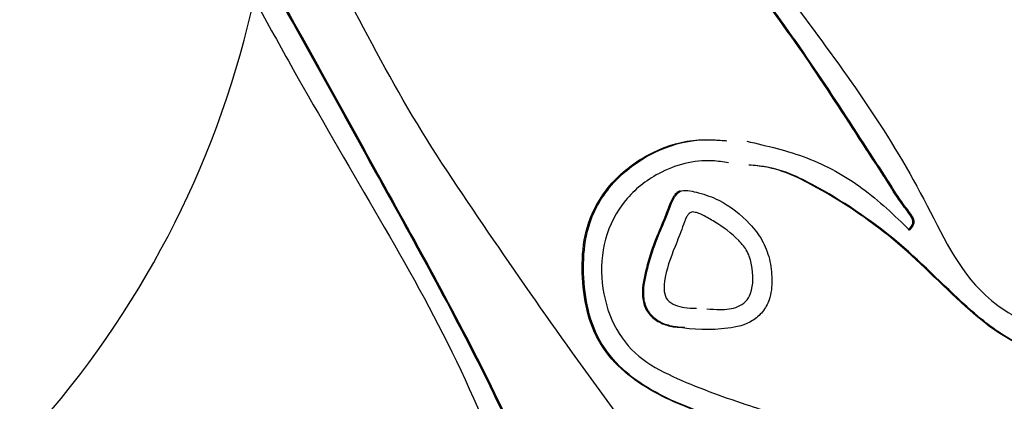
# Model space of a CAD drawing. Extents: x 0 to 10.6, y 0 to 7.8.
# Drawn here: x 3.1 to 3.3, y 2.2 to 2.3 of the extents above; entities that cross this region are included whole.
import ezdxf

# ---------------------------------------------------------------- set-up
doc = ezdxf.new("R2010")
doc.units = 0
doc.header["$LTSCALE"] = 3
doc.header["$MEASUREMENT"] = 0
doc.linetypes.add('SLD-Solid', pattern=[0])
doc.layers.get('0').update_dxf_attribs({"linetype": 'CONTINUOUS'})

msp = doc.modelspace()

# ---------------------------------------------------------------- linework, layer by layer
at = {"color": 7, "linetype": 'SLD-Solid', "lineweight": 25}
msp.add_arc((2.983514526485473, 2.315223577466623), 0.1562494591523583, 298.959031961497, 357.0000714351128, dxfattribs=at)
for points, knots in [([(3.34270739448665, 2.276137250881566), (3.337117399977383, 2.282500545806931), (3.325897600222932, 2.295272453672449), (3.311375053232293, 2.316368142382984), (3.300844437248656, 2.33467198542779), (3.292468431469791, 2.349031883009868), (3.28543832080183, 2.358850446105521), (3.278293625679463, 2.368510392536632), (3.27018244997147, 2.377512421956295), (3.265557932698723, 2.387449652253382), (3.262481009018779, 2.394460932771394), (3.261090441766631, 2.397908958591201), (3.260676484297617, 2.398790601179685), (3.260455355217134, 2.398949146364217), (3.26019490109252, 2.398987646942364), (3.259866242935181, 2.398872839938676), (3.259125783064769, 2.398109626117534), (3.257732007643287, 2.397048898373095), (3.254771301390608, 2.39648330641969), (3.251185839598308, 2.396802118898604), (3.247301141894055, 2.398580049666242), (3.244267369066758, 2.401678550099183), (3.242996616801464, 2.404914930931209), (3.242778768354872, 2.407334127869702), (3.24303774292794, 2.409330650874163), (3.245668622574031, 2.411654304710619), (3.247863290645296, 2.413353938689217), (3.249321699952828, 2.414483386028541)], [0, 0, 0, 0, 0.1392527485891162, 0.2794972252364366, 0.420346216610503, 0.4867264718418298, 0.5528288927888872, 0.618798518054445, 0.6846132102498546, 0.7506985111937675, 0.7978285763418418, 0.8102119263327812, 0.8124780056288294, 0.8134886871958432, 0.8145428426478595, 0.8166911508571634, 0.8188973766097581, 0.8319412036231478, 0.8447080937587573, 0.867477975228913, 0.890211105797849, 0.9135234451703758, 0.9371711632183489, 0.9455284731749894, 0.9535591652586767, 0.9691389570372011, 0.9999999999999999, 0.9999999999999999, 0.9999999999999999, 0.9999999999999999]), ([(3.243127158179371, 2.243970689139099), (3.243384900036627, 2.244249830607706), (3.243752212005182, 2.244647639498472), (3.24392896957857, 2.245356010598612), (3.243548643860945, 2.246412579245706), (3.242006054068175, 2.248210067588496), (3.239415204513505, 2.252357993204855), (3.234075858111284, 2.260548648118082), (3.223497107962419, 2.276973451676267), (3.209694423159314, 2.294666561575814), (3.195765025849345, 2.312087643550369), (3.185313150763466, 2.325137144120193), (3.173089576488454, 2.336506639127543), (3.164157680940865, 2.346709543777208), (3.157801997190135, 2.355275977491136), (3.155651799025777, 2.362641376024597), (3.155141064730974, 2.369724451937127), (3.156960114284535, 2.37589641181764), (3.160206982563057, 2.380699759971617), (3.16536402754216, 2.383256556864624), (3.169014978040266, 2.383372202930945), (3.17082147346081, 2.383429424766551)], [0, 0, 0, 0, 0.006268453607508156, 0.008933271680733055, 0.01171307858447525, 0.02455750204720014, 0.04835254550663973, 0.09369250469603989, 0.188535971672866, 0.3758342612283444, 0.4694408419214762, 0.562800626640075, 0.6557207743946991, 0.7486133695025828, 0.7906196057418172, 0.8328085695954356, 0.8754453440740096, 0.9078267539480663, 0.9391297817951377, 0.9698813307680686, 1, 1, 1, 1]), ([(3.243340849044129, 2.243955142652026), (3.243598590901385, 2.244234284120633), (3.243965902869939, 2.244632093011399), (3.244142660443328, 2.24534046411154), (3.243762334725705, 2.246397032758635), (3.24221974493293, 2.248194521101424), (3.239628895378288, 2.25234244671776), (3.234289548975764, 2.260533101631266), (3.223710798830433, 2.276957905186182), (3.209908114004766, 2.294651015106613), (3.19597871674704, 2.312072097032803), (3.18552684150331, 2.325121597748759), (3.173303267817621, 2.336491092210543), (3.164371370473752, 2.346693998523118), (3.158015690124703, 2.355260429087934), (3.155865481891718, 2.362625836942442), (3.155354782773448, 2.369708880290242), (3.157173708839943, 2.375880856665282), (3.160420862182173, 2.380683876020729), (3.165577625862587, 2.383241087122661), (3.16922865312442, 2.3833566823179), (3.171035164325568, 2.383413878279479)], [0, 0, 0, 0, 0.006268457217086434, 0.008933276824799746, 0.01171308532924464, 0.02455751618820388, 0.04835257334959891, 0.09369255864721363, 0.1885360802379748, 0.3758344776458646, 0.4694411122406923, 0.5628009507188739, 0.6557211519799238, 0.7486138005783673, 0.7906200610061509, 0.8328090491535388, 0.8754458481837463, 0.9078272767040658, 0.9391289986428649, 0.9698813134247649, 1, 1, 1, 1]), ([(3.174590543253527, 2.379098994792047), (3.173477657892142, 2.379535703639225), (3.171237121770731, 2.380414915443593), (3.167616155904239, 2.380084995558603), (3.164053388464909, 2.379213391970822), (3.160732589394907, 2.376212744322929), (3.159026336765817, 2.371357964336325), (3.158681664580672, 2.365653151891648), (3.160219185869289, 2.360175290488407), (3.162915496803188, 2.353254173046819), (3.16821902224836, 2.345565380343141), (3.178459883246782, 2.336643665660512), (3.189711664290529, 2.32501009022453), (3.201279461924395, 2.310165650589092), (3.213361053838056, 2.295681242015278), (3.224733996881417, 2.280620645581088), (3.236079910278052, 2.2653884614025), (3.245892373853141, 2.249447789806955), (3.252702980854115, 2.234137560304223), (3.264756273797134, 2.227262688638594), (3.275310992472471, 2.225587129822314), (3.283684460676454, 2.224380506518637), (3.289108577254474, 2.222993380767054), (3.291562960830727, 2.22171799532768), (3.292451358604836, 2.220351548732025), (3.292613658091887, 2.219358755936404), (3.292601004618077, 2.218885860201892), (3.292359810737327, 2.218400857152517), (3.291817101508289, 2.21806072764656), (3.291373714270578, 2.217894446856958), (3.291138523547982, 2.217806244726327)], [0, 0, 0, 0, 0.01513926596236962, 0.03047939474921255, 0.04574257979827198, 0.06152380415360931, 0.08555157757054793, 0.1098453418949398, 0.133928354563803, 0.1578383785990572, 0.2052116344586607, 0.2517627122768039, 0.3319571608742947, 0.4125964526728758, 0.493269375004319, 0.5740758235923813, 0.6550479625147982, 0.7364471139363367, 0.8162846815440078, 0.8618644373121237, 0.9075134966134026, 0.9529605912440688, 0.9705664902735729, 0.9791775275839167, 0.98792505260964, 0.9900594180915545, 0.992074779966497, 0.9938926524403725, 0.9967604131027172, 0.9999999999999999, 0.9999999999999999, 0.9999999999999999, 0.9999999999999999]), ([(3.136668078003749, 2.28848673488594), (3.138846837182741, 2.28464976672387), (3.145463062900232, 2.272998067134568), (3.158418019607914, 2.249294756845195), (3.176236975168283, 2.217612233020679), (3.191934064142603, 2.179676148890732), (3.204013956454259, 2.151288639491682), (3.211754207025171, 2.132289300424591), (3.214435397588518, 2.122296746240852), (3.221569223421662, 2.115692877287711), (3.22944761854537, 2.113111320945723), (3.236859438196608, 2.112526359603055), (3.244279297693497, 2.113782280710106), (3.250165466382075, 2.117410356832809), (3.253651903733761, 2.122333220669268), (3.255224578059563, 2.127389404530387), (3.254928827473479, 2.132678827401554), (3.252631967246511, 2.139630160935571), (3.246899766257112, 2.147079526830272), (3.239671463926377, 2.155701925899664), (3.229870993304238, 2.168862607400173), (3.21248580856546, 2.191398393712815), (3.192570835982193, 2.21740806031304), (3.174392179447478, 2.243632828045405), (3.160877519407245, 2.263647439639322), (3.152224402340321, 2.28066035570954), (3.145390686527163, 2.293133079007447), (3.140673315525132, 2.297497835221591), (3.139058477881095, 2.300333928529152), (3.138975741345424, 2.300479236347539)], [0, 0, 0, 0, 0.02986141167570217, 0.09067998051097799, 0.1828664468530531, 0.2755337344370448, 0.3683062003340531, 0.39143036478383, 0.4147709986752938, 0.4370033895153225, 0.4536136882962798, 0.470188411380065, 0.4869321570177158, 0.5037767855601668, 0.5153830418333701, 0.5271044025598827, 0.5389055243082894, 0.5506326510127267, 0.5761572466642784, 0.6015884807200156, 0.6270548145987475, 0.6870791897887548, 0.7943207223081712, 0.8486030518384317, 0.9031241186000162, 0.9574351689206017, 0.9779217453298634, 0.9988688161241527, 1, 1, 1, 1]), ([(3.136612968640378, 2.288221857945821), (3.138738590512142, 2.284478214458324), (3.145301449656939, 2.272919712345068), (3.158204017988051, 2.249310250126537), (3.17602334056899, 2.217627158797014), (3.191720508860184, 2.179694175021495), (3.203799850243362, 2.151297831945903), (3.211540856713634, 2.132310039931979), (3.214220394339864, 2.122292290788503), (3.221359664150899, 2.115771800062735), (3.228347522380255, 2.113269211730367), (3.23234908399781, 2.113117033908112), (3.233890491548798, 2.113058414782197)], [0, 0, 0, 0, 0.06288587967314449, 0.194160201291569, 0.3931408097342395, 0.5931592505948893, 0.7934047144183384, 0.843317250330835, 0.8936970264242956, 0.9416847065255025, 0.977536861283017, 1, 1, 1, 1]), ([(3.135505574766419, 2.282902612727529), (3.137578291208175, 2.279152860969277), (3.143919588919827, 2.267680817922365), (3.154945700071264, 2.248722154035965), (3.168295368235261, 2.225751183804946), (3.178582633015649, 2.201200932687819), (3.185763621288506, 2.184974094124084), (3.189354792695658, 2.17685914441739)], [0, 0, 0, 0, 0.107943712763474, 0.3302445066506131, 0.552796343885235, 0.7763559941903166, 1, 1, 1, 1]), ([(3.303695245158328, 2.168363722557229), (3.298059211439623, 2.168991165427326), (3.286333766314721, 2.170296524356943), (3.2689738942081, 2.176514337135782), (3.255992246222348, 2.188580860399305), (3.244037185918836, 2.200042005789612), (3.23027493364875, 2.207447724843518), (3.21684233457973, 2.211702736972853), (3.20463684681138, 2.215473232231393), (3.196040275395297, 2.220534682002274), (3.191463161398836, 2.227134110765442), (3.189980053380098, 2.233099512065814), (3.18961763199662, 2.239217481922563), (3.190610231605001, 2.24600972896062), (3.1946767113229, 2.252411740897789), (3.201168187018092, 2.257041920324253), (3.207730379764292, 2.25899658745993), (3.211760077668174, 2.258712032045542), (3.213227083587584, 2.258608440042551)], [0, 0, 0, 0, 0.09689652530929733, 0.2015876673231289, 0.3075534366296704, 0.3962653016120046, 0.4840029718015283, 0.5712377757957928, 0.6366555041488472, 0.7027544095717383, 0.7364434429130506, 0.7709627933867486, 0.8062857463573123, 0.8409048082892897, 0.886490726578117, 0.9312494651582124, 0.9749714633748532, 0.9999999999999999, 0.9999999999999999, 0.9999999999999999, 0.9999999999999999]), ([(3.34179462503104, 2.168973262182442), (3.335701901901991, 2.168528159349064), (3.323521998815168, 2.16763835863773), (3.305156985836632, 2.167758248845028), (3.286977218780792, 2.170266909578729), (3.269184107721434, 2.176461766248698), (3.25620670591803, 2.188573499871037), (3.244250688597301, 2.200024455671611), (3.230488674875973, 2.207432714414173), (3.217056015613525, 2.211687086365323), (3.204850540181196, 2.215457710911755), (3.196253965558163, 2.220519132590284), (3.19167685303752, 2.227118564393047), (3.190193741397797, 2.233083967439895), (3.189831333620647, 2.239201927746368), (3.190823883645498, 2.24599425303181), (3.194890644502539, 2.252396045997438), (3.201381889025219, 2.257026445085689), (3.207944076744516, 2.258981034045097), (3.211973770165077, 2.258696483709531), (3.213440774452342, 2.258592893555479)], [0, 0, 0, 0, 0.08582263892904345, 0.1715671962553444, 0.2573268466436553, 0.343420338173435, 0.430562028356106, 0.5035148498607037, 0.5756665354761533, 0.6474046855652024, 0.7012014111861439, 0.7555583075260609, 0.7832627192921828, 0.8116499481489295, 0.8406980251292748, 0.869167252399867, 0.9066556904303583, 0.9434625176952673, 0.9794176081711367, 1, 1, 1, 1]), ([(3.216702530105596, 2.25850665455172), (3.220028660507901, 2.257743516718335), (3.226700487541432, 2.256212751832039), (3.235876375246727, 2.251176817392631), (3.240841617525283, 2.246373080958254), (3.243340849044129, 2.243955142652026)], [0, 0, 0, 0, 0.330543997607753, 0.6630324467982595, 1, 1, 1, 1]), ([(3.213722737861743, 2.254991388493707), (3.212842725544485, 2.255119748595725), (3.208979114298248, 2.255683301541523), (3.202612476305725, 2.254005136132077), (3.19648198441668, 2.249097537410648), (3.1930974536734, 2.2425965345202), (3.192705261856158, 2.235299194466017), (3.19453654857144, 2.228460818514896), (3.198771444252573, 2.222977522083107), (3.204577741667492, 2.219958433853662), (3.210493816384927, 2.21754091778209), (3.217681658410461, 2.215049922453928), (3.226087591061777, 2.212402427713595), (3.236056990147698, 2.208446957040659), (3.245915693883672, 2.202655014695567), (3.255419003952887, 2.195045139812641), (3.264209797190099, 2.184626569326025), (3.277289374138501, 2.17667332012254), (3.292161670337616, 2.173018207078615), (3.301840231998102, 2.172111757168955), (3.306126510405478, 2.171710323897004)], [0, 0, 0, 0, 0.01587603966741843, 0.06970225780004977, 0.1111546744983405, 0.1536007965103043, 0.1963941510816324, 0.2389816416307238, 0.2778012429444677, 0.3162254063886193, 0.3543005717001234, 0.392358430058013, 0.452094871352989, 0.5119385680638524, 0.5836680659623024, 0.6557271927531577, 0.7285219066968225, 0.8262135972097536, 0.9230364043847354, 1, 1, 1, 1]), ([(3.290924832683222, 2.217821791213399), (3.287838214357016, 2.21920937597262), (3.281666231939055, 2.221983981651796), (3.271662345397905, 2.223338862186261), (3.261332611215374, 2.224236482406399), (3.251464638974415, 2.231957630561421), (3.241831494027016, 2.242201956917026), (3.23041532561197, 2.249950162983569), (3.221900865344249, 2.254196208343025), (3.217959314139159, 2.254527816647555), (3.21704103286185, 2.254605072956456)], [0, 0, 0, 0, 0.1194259386391384, 0.2388033490475161, 0.3581132924144477, 0.478515301970416, 0.6699054087068816, 0.8599972106705571, 0.9673829075095152, 1, 1, 1, 1]), ([(3.291138523547982, 2.217806244726327), (3.288051904745946, 2.21919382738155), (3.281879921376521, 2.221968428853585), (3.271876041967779, 2.223323340925827), (3.261546280616531, 2.224220841012499), (3.25167843097706, 2.231942531281517), (3.242044554954457, 2.242183625000194), (3.230630891234904, 2.249942906221649), (3.222046451310836, 2.254201265276712), (3.218032012474287, 2.254532011977651), (3.21704198618417, 2.254613579524854)], [0, 0, 0, 0, 0.1191239502286662, 0.2381994949382994, 0.3572077432081568, 0.4773052961954953, 0.668211441116194, 0.8578225642443256, 0.9649367184329566, 1, 1, 1, 1]), ([(3.205845508860166, 2.250401654848034), (3.205605684614317, 2.250278508605634), (3.20509748451397, 2.250017555287409), (3.204589197996879, 2.249246317958836), (3.203975905099902, 2.247946863900065), (3.203200805440385, 2.245631974910858), (3.201668170116139, 2.24238798455257), (3.200401375274841, 2.238320315553959), (3.199506015107681, 2.234679942361871), (3.199768139602081, 2.231661135555017), (3.200997319499634, 2.229734044726919), (3.202864345542884, 2.228572770213205), (3.204781245559303, 2.228084978355742), (3.206009740093115, 2.228100681543473), (3.206535787552672, 2.228107405726436)], [0, 0, 0, 0, 0.02828801479384008, 0.05994378052147094, 0.09546726858320971, 0.1820920346764874, 0.3189920229081358, 0.4770898692423362, 0.6358070532434272, 0.7150158781970162, 0.7925629991273946, 0.8694118557202942, 0.9440815081744831, 1, 1, 1, 1]), ([(3.207416364046844, 2.250386988350796), (3.206949468457773, 2.250455988345727), (3.206208479011902, 2.250565495201662), (3.205315882374831, 2.249980074633444), (3.204801375351989, 2.249237479890446), (3.204190696285904, 2.247926280329937), (3.203413854627703, 2.245619350888566), (3.20188210425305, 2.242371424900933), (3.200614975238531, 2.238304751171059), (3.199719777392887, 2.234665343347217), (3.199981721288176, 2.231643904990197), (3.201211410236348, 2.229724775686243), (3.203076574770692, 2.228534249238727), (3.20725705167092, 2.227685301237072), (3.212183073236623, 2.227488071925412), (3.217192171961304, 2.228588582618063), (3.219386123363779, 2.230555874850093), (3.220673127052011, 2.232865502373729), (3.220917298386611, 2.235913404238409), (3.220543714222211, 2.239250695098462), (3.219338623220965, 2.242400297109734), (3.216646902865241, 2.245843356735101), (3.213102150112213, 2.248625514118195), (3.209508767687433, 2.249947168344467), (3.207892441913767, 2.250286917520111), (3.207416364046844, 2.250386988350796)], [0, 0, 0, 0, 0.01946601185209432, 0.0308936509000653, 0.0436759447195384, 0.05802375018613791, 0.0930111728833672, 0.1483045718906299, 0.2121597073984131, 0.2762649910996181, 0.3082571425937752, 0.3395781379777368, 0.3706171069778874, 0.4007759034848443, 0.5217087339101898, 0.5824317827562572, 0.6137929098115801, 0.6455973778689179, 0.6939095788982278, 0.7421886411292882, 0.7897477705588674, 0.8366255146464979, 0.928939570928155, 0.9790696293740427, 1, 1, 1, 1]), ([(3.207867065506969, 2.246930094951791), (3.20773331123123, 2.246898701594354), (3.207458092057942, 2.246834105125699), (3.207126238377311, 2.246521353021593), (3.20662806490777, 2.245776559257588), (3.206079059912553, 2.24393540926001), (3.204631816162178, 2.240522760224823), (3.203334812672691, 2.23700299095053), (3.203104996644315, 2.233971118713476), (3.203622973351143, 2.232395157219848), (3.205039498808696, 2.231670609189619), (3.20663696569005, 2.231203612522585), (3.207807269440156, 2.231200169743141), (3.208468905221133, 2.23119822335438)], [0, 0, 0, 0, 0.01966335201169759, 0.04046025037125883, 0.06410550468219967, 0.149866740426104, 0.3159610612781276, 0.6065973657384744, 0.6860173475352677, 0.7572287726184502, 0.8311846131453505, 0.9045595638633352, 1, 1, 1, 1]), ([(3.210188698687266, 2.231103184452278), (3.210906086021825, 2.231045049517136), (3.212596271770875, 2.230908081892861), (3.214849907490171, 2.231126619936198), (3.216615179161985, 2.232197017005554), (3.217872094549243, 2.234535281802304), (3.217774722542605, 2.237523590969472), (3.216931096309318, 2.240533550692172), (3.214826033085158, 2.243027036214079), (3.212262059917002, 2.244916675322102), (3.20989775670923, 2.246217124178432), (3.208718613869862, 2.246818683239383), (3.208139751348758, 2.246894418297467), (3.207867065506969, 2.246930094951791)], [0, 0, 0, 0, 0.08212771409178996, 0.1934953201324568, 0.2510471200561479, 0.3089407257776963, 0.4863043823415578, 0.5744081650022261, 0.6605586887740525, 0.8508839428799309, 0.9340034133513887, 0.9689108654830245, 1, 1, 1, 1])]:
    msp.add_open_spline(points, degree=3, knots=knots, dxfattribs=at)

doc.saveas('drawing.dxf')
